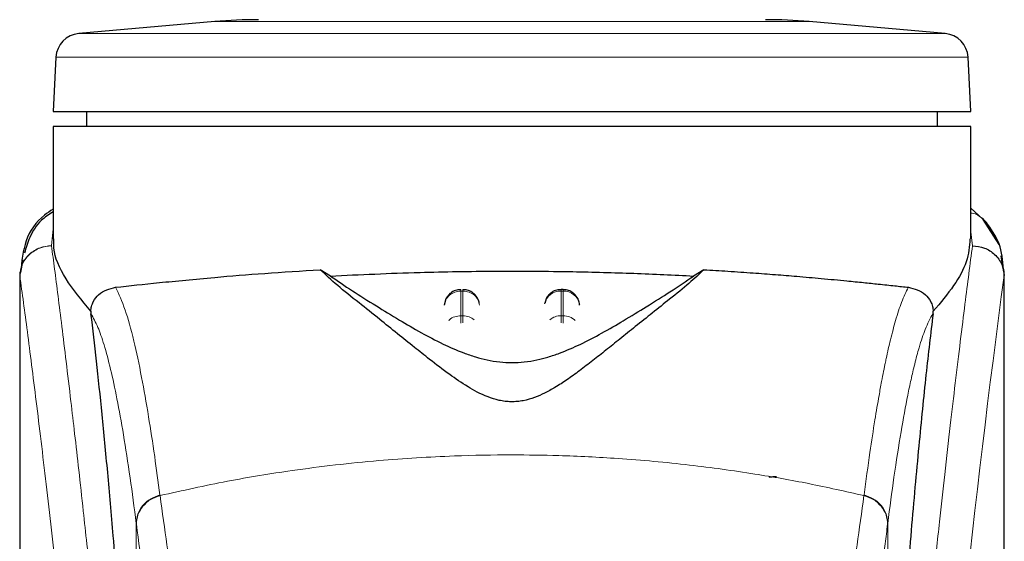
# Model space of a CAD drawing. Units: millimetres. Extents: x 0 to 210, y 0 to 297.
# Drawn here: x 179 to 182, y 229 to 230 of the extents above; entities that cross this region are included whole.
import ezdxf

# ---------------------------------------------------------------- set-up
doc = ezdxf.new("R2010")
doc.units = ezdxf.units.MM

msp = doc.modelspace()

# ---------------------------------------------------------------- linework, layer by layer
at = {"color": 7, "linetype": 'Continuous', "lineweight": 25}
for p, q in [((179.68948, 230.3961), (179.28161, 230.36041)), ((181.87783, 230.36041), (181.46996, 230.3961)), ((179.21325, 230.28962), (179.20472, 230.1268)), ((181.95472, 230.1268), (181.94619, 230.28962)), ((179.20472, 230.1268), (181.95472, 230.1268)), ((179.30472, 230.1268), (179.30472, 230.0818)), ((181.85472, 230.08171), (181.85472, 230.1268)), ((179.20472, 230.0818), (179.20472, 229.7451)), ((180.57972, 230.0818), (179.20472, 230.0818)), ((181.95472, 229.74507), (181.95472, 230.0819)), ((182.00239, 229.79301), (181.95472, 229.83738)), ((182.03951, 229.72808), (181.99142, 229.80322)), ((182.05302, 229.64557), (182.04532, 229.69513)), ((179.11416, 229.68286), (179.10696, 229.64515)), ((179.10472, 229.64529), (179.10472, 228.01946)), ((179.10653, 229.64529), (179.10509, 229.63538)), ((180.03566, 229.63417), (180.00529, 229.65306)), ((181.15415, 229.65306), (181.12378, 229.63417)), ((182.05187, 229.65496), (182.05305, 229.64534)), ((182.05472, 228.01565), (182.05472, 229.64534)), ((180.73271, 229.59368), (180.72679, 229.59368)), ((180.38174, 229.56539), (180.37698, 229.54704)), ((180.68175, 229.56539), (180.6783, 229.55211)), ((180.78246, 229.54814), (180.78234, 229.55)), ((179.31761, 229.52859), (179.31833, 229.52124)), ((181.84111, 229.52124), (181.84183, 229.52859))]:
    msp.add_line(p, q, dxfattribs=at)
at = {"color": 8, "linetype": 'Continuous', "lineweight": 18}
for p, q in [((180.57972, 230.3961), (179.68948, 230.3961)), ((181.46996, 230.3961), (180.57972, 230.3961)), ((181.87783, 230.36041), (179.28161, 230.36041)), ((180.57972, 230.28962), (179.21325, 230.28962)), ((181.94619, 230.28962), (180.57972, 230.28962)), ((179.20472, 229.77417), (179.20007, 229.72522)), ((181.95936, 229.725), (181.95472, 229.76634)), ((179.20011, 229.72477), (179.20007, 229.72522)), ((182.05305, 229.64534), (182.05432, 229.63501)), ((180.42679, 229.58891), (180.43265, 229.58891)), ((180.42679, 229.51523), (180.42679, 229.58891)), ((180.43265, 229.58891), (180.43265, 229.51523)), ((180.72679, 229.58891), (180.72679, 229.59368)), ((180.72679, 229.51523), (180.72679, 229.58891)), ((180.72679, 229.58891), (180.73265, 229.58891)), ((180.73265, 229.58891), (180.73265, 229.51523)), ((180.43265, 229.51523), (180.42679, 229.51523)), ((180.72679, 229.49367), (180.72679, 229.51523)), ((180.72679, 229.51523), (180.73265, 229.51523)), ((180.73265, 229.51523), (180.73265, 229.4934)), ((179.52493, 228.9786), (179.52519, 228.9766)), ((181.63451, 228.9786), (181.63425, 228.9766)), ((179.45403, 227.91666), (179.45403, 228.89334)), ((179.45428, 228.89136), (179.45403, 228.89334)), ((181.70541, 228.89334), (181.70515, 228.89136)), ((181.70541, 228.89334), (181.70541, 227.91666))]:
    msp.add_line(p, q, dxfattribs=at)
at = {"color": 7, "linetype": 'Continuous', "lineweight": 25}
for centre, radius, start, end in [((179.82021, 228.9018), 1.5, 90, 95), ((181.33923, 228.9018), 1.5, 85, 90), ((179.28815, 230.2857), 0.075, 95, 177), ((181.87129, 230.2857), 0.075, 3, 85)]:
    msp.add_arc(centre, radius, start, end, dxfattribs=at)
at = {"color": 8, "linetype": 'Continuous', "lineweight": 18}
for centre, radius, start, end in [((219.82386, 224.57165), 38.10756, 172.363453, 178.56697), ((180.72487, 229.54032), 0.04862, 87.73677, 166.91016), ((180.73469, 229.54066), 0.04829, 8.65816, 92.41905), ((180.72644, 229.46227), 0.05296, 89.62482, 129.29742), ((180.73316, 229.46285), 0.05238, 46.18881, 90.55308)]:
    msp.add_arc(centre, radius, start, end, dxfattribs=at)
at = {"color": 7, "linetype": 'Continuous', "lineweight": 25}
for points, knots in [([(181.95472, 230.0818), (181.9496, 230.0818), (181.93937, 230.0818), (181.85761, 230.0818), (181.73053, 230.0818), (181.55821, 230.0818), (181.34857, 230.0818), (181.1093, 230.0818), (180.8497, 230.0818), (180.66971, 230.0818), (180.57972, 230.0818)], [0, 0, 0, 0, 0.1249994, 0.2500001, 0.3749997, 0.5000001, 0.6250005, 0.7499998, 0.8749999, 1, 1, 1, 1]), ([(179.20472, 229.83438), (179.19603, 229.8287), (179.15785, 229.80378), (179.11687, 229.74221), (179.11062, 229.67777), (179.10749, 229.64547)], [0, 0, 0, 0, 0.1281676, 0.562958, 1, 1, 1, 1]), ([(179.20472, 229.82665), (179.19257, 229.81859), (179.16168, 229.7981), (179.13385, 229.75322), (179.12359, 229.7181), (179.11893, 229.70215)], [0, 0, 0, 0, 0.2614411, 0.6647178, 1, 1, 1, 1]), ([(182.05238, 229.65508), (182.05012, 229.68094), (182.04559, 229.73292), (182.01484, 229.77532), (181.99939, 229.79662)], [0, 0, 0, 0, 0.4976212, 1, 1, 1, 1]), ([(179.31762, 229.52859), (179.29064, 229.56155), (179.23594, 229.62838), (179.20518, 229.70031), (179.20694, 229.73599), (179.20739, 229.7451)], [0, 0, 0, 0, 0.420244, 0.8519926, 1, 1, 1, 1]), ([(181.95183, 229.74507), (181.9502, 229.72282), (181.94706, 229.67986), (181.90682, 229.60588), (181.8636, 229.55449), (181.84182, 229.52859)], [0, 0, 0, 0, 0.3476082, 0.6712146, 1, 1, 1, 1]), ([(181.95936, 229.72499), (181.9715, 229.72354), (181.99586, 229.72061), (182.02231, 229.7034), (182.03833, 229.68514), (182.05051, 229.66437), (182.05279, 229.64702), (182.05428, 229.63571)], [0, 0, 0, 0, 0.2472097, 0.4958401, 0.6276612, 0.7573418, 1, 1, 1, 1]), ([(179.39219, 229.60046), (179.43383, 229.60498), (179.51832, 229.61415), (179.67361, 229.62915), (179.83682, 229.64262), (179.94876, 229.64956), (180.00526, 229.65306)], [0, 0, 0, 0, 0.2722728, 0.5524491, 0.7741272, 1, 1, 1, 1]), ([(181.15415, 229.65306), (181.1403, 229.63976), (181.11221, 229.61277), (181.0572, 229.56905), (181.00231, 229.52522), (180.9521, 229.48506), (180.9054, 229.44743), (180.86297, 229.41331), (180.82289, 229.38154), (180.78423, 229.35182), (180.74659, 229.32465), (180.71196, 229.30204), (180.68, 229.28416), (180.64926, 229.27039), (180.62103, 229.26173), (180.5959, 229.25802), (180.57717, 229.25728), (180.55859, 229.25856), (180.53394, 229.26286), (180.49191, 229.27671), (180.44355, 229.30386), (180.38724, 229.34241), (180.33549, 229.3823), (180.28409, 229.4232), (180.23413, 229.46349), (180.17804, 229.50855), (180.11682, 229.55745), (180.05316, 229.60769), (180.02154, 229.63766), (180.00529, 229.65306)], [0, 0, 0, 0, 0.0706615, 0.1434378, 0.1995423, 0.2506555, 0.2944169, 0.3311845, 0.363528, 0.3950545, 0.4221196, 0.4447915, 0.4623099, 0.4763469, 0.4893634, 0.4952746, 0.5007927, 0.5063038, 0.5123031, 0.5254494, 0.5571444, 0.5936015, 0.64009, 0.6784675, 0.7242061, 0.7759092, 0.8414639, 0.9185574, 1, 1, 1, 1]), ([(180.03566, 229.63417), (180.05663, 229.61981), (180.09616, 229.59273), (180.16804, 229.54773), (180.23726, 229.50523), (180.30365, 229.46648), (180.36675, 229.43291), (180.42208, 229.40808), (180.468, 229.39225), (180.50362, 229.38284), (180.54061, 229.37663), (180.57975, 229.37429), (180.61877, 229.37663), (180.65523, 229.38274), (180.69005, 229.39185), (180.73523, 229.40725), (180.79002, 229.4316), (180.85279, 229.4648), (180.91862, 229.5031), (180.98727, 229.54516), (181.06072, 229.59108), (181.10143, 229.6189), (181.12378, 229.63417)], [0, 0, 0, 0, 0.1021896, 0.1926223, 0.2691463, 0.3321811, 0.3867786, 0.4303139, 0.4511019, 0.4687054, 0.4853726, 0.5000253, 0.5146338, 0.5311773, 0.5482262, 0.5682585, 0.6111895, 0.6650709, 0.72749, 0.8025257, 0.8916016, 1, 1, 1, 1]), ([(180.03567, 229.63417), (180.12413, 229.63832), (180.28373, 229.64581), (180.5311, 229.64959), (180.74686, 229.64819), (180.94724, 229.64287), (181.06455, 229.63709), (181.12377, 229.63417)], [0, 0, 0, 0, 0.2519164, 0.4544724, 0.6629053, 0.8298428, 1, 1, 1, 1]), ([(181.15415, 229.65306), (181.17851, 229.65162), (181.22906, 229.64864), (181.30057, 229.64374), (181.36927, 229.63861), (181.43772, 229.63302), (181.50986, 229.62669), (181.57619, 229.62043), (181.63244, 229.61478), (181.6806, 229.60979), (181.72586, 229.60496), (181.75393, 229.60191), (181.76725, 229.60046)], [0, 0, 0, 0, 0.0963836, 0.1999889, 0.2945605, 0.3895933, 0.5045088, 0.6321975, 0.7218437, 0.8068017, 0.9082875, 1, 1, 1, 1]), ([(182.05432, 229.63501), (182.05432, 229.63497), (182.05431, 229.63492), (182.05431, 229.6349), (182.05431, 229.6349), (182.0543, 229.63492), (182.05431, 229.63496), (182.0543, 229.63506), (182.0543, 229.63526), (182.0543, 229.63544), (182.05429, 229.63553), (182.05429, 229.63555), (182.05429, 229.63556), (182.05429, 229.63558), (182.05429, 229.63558), (182.05428, 229.63565), (182.05428, 229.63569), (182.05428, 229.63571)], [0, 0, 0, 0, 0.1934124, 0.2641378, 0.3185402, 0.3436752, 0.3696845, 0.4296602, 0.5952145, 0.7345457, 0.7750826, 0.7891678, 0.7948707, 0.8005736, 0.9074369, 0.9540127, 1, 1, 1, 1]), ([(179.31762, 229.52859), (179.31786, 229.53111), (179.31834, 229.5363), (179.32061, 229.54656), (179.32727, 229.56331), (179.34912, 229.59003), (179.37409, 229.59608), (179.39219, 229.60046)], [0, 0, 0, 0, 0.0409253, 0.0842119, 0.1840405, 0.4087215, 1, 1, 1, 1]), ([(181.76725, 229.60046), (181.78535, 229.59608), (181.81033, 229.59003), (181.83218, 229.56329), (181.83884, 229.54653), (181.8411, 229.53629), (181.84158, 229.53111), (181.84182, 229.52859)], [0, 0, 0, 0, 0.5911284, 0.8163082, 0.915897, 0.9591244, 1, 1, 1, 1]), ([(180.42681, 229.59302), (180.42259, 229.59298), (180.41265, 229.59288), (180.39974, 229.58645), (180.38857, 229.57707), (180.38411, 229.56943), (180.38174, 229.56539)], [0, 0, 0, 0, 0.2243181, 0.5289805, 0.7503494, 1, 1, 1, 1]), ([(180.48182, 229.55249), (180.48068, 229.55688), (180.47793, 229.56756), (180.46904, 229.57896), (180.45765, 229.58748), (180.44634, 229.59275), (180.43704, 229.59311), (180.43265, 229.59327)], [0, 0, 0, 0, 0.195275, 0.4745696, 0.6004347, 0.8114639, 1, 1, 1, 1]), ([(180.72681, 229.59302), (180.72259, 229.59298), (180.71266, 229.59288), (180.69973, 229.58645), (180.68857, 229.57707), (180.68411, 229.56943), (180.68175, 229.56539)], [0, 0, 0, 0, 0.22435839, 0.52902765, 0.75036372, 1, 1, 1, 1]), ([(180.77769, 229.56539), (180.77423, 229.57095), (180.7692, 229.57902), (180.7576, 229.58746), (180.74635, 229.59276), (180.73704, 229.59311), (180.73265, 229.59327)], [0, 0, 0, 0, 0.3470789, 0.5034839, 0.7657173, 1, 1, 1, 1]), ([(180.78217, 229.54701), (180.78215, 229.54872), (180.78208, 229.5551), (180.77955, 229.56104), (180.77769, 229.56539)], [0, 0, 0, 0, 0.2681257, 1, 1, 1, 1]), ([(179.45051, 227.9256), (179.44294, 228.05192), (179.42903, 228.2841), (179.40663, 228.59192), (179.38679, 228.83951), (179.36841, 229.04796), (179.35164, 229.22261), (179.33491, 229.38274), (179.32386, 229.47507), (179.31833, 229.52124)], [0, 0, 0, 0, 0.1885486, 0.3465568, 0.5056626, 0.628206, 0.7507492, 0.875375, 1, 1, 1, 1]), ([(181.84111, 229.52124), (181.8341, 229.4621), (181.82002, 229.3434), (181.79811, 229.12518), (181.77558, 228.87575), (181.75261, 228.59), (181.72979, 228.27512), (181.7159, 228.04243), (181.70893, 227.9256)], [0, 0, 0, 0, 0.15804571, 0.31718942, 0.48448616, 0.65308494, 0.8258232, 1, 1, 1, 1]), ([(181.35011, 229.03154), (181.35042, 229.0318), (181.35103, 229.0323), (181.35566, 229.03292), (181.36146, 229.03333), (181.36719, 229.03354), (181.37096, 229.03356), (181.37265, 229.03357)], [0, 0, 0, 0, 0.2817728, 0.545945, 0.7330039, 0.8801268, 1, 1, 1, 1])]:
    msp.add_open_spline(points, degree=3, knots=knots, dxfattribs=at)
at = {"color": 8, "linetype": 'Continuous', "lineweight": 18}
for points, knots in [([(181.9997, 229.79543), (181.9981, 229.79755), (181.99264, 229.8048), (181.9799, 229.8136), (181.96641, 229.82165), (181.95735, 229.82255), (181.95472, 229.82281)], [0, 0, 0, 0, 0.1479089, 0.506493, 0.8570759, 1, 1, 1, 1]), ([(179.10509, 229.63538), (179.10648, 229.6468), (179.1086, 229.66432), (179.12076, 229.6853), (179.13316, 229.69961), (179.14839, 229.71107), (179.17028, 229.72208), (179.18835, 229.72399), (179.20007, 229.72522)], [0, 0, 0, 0, 0.2430782, 0.3729672, 0.504887, 0.636091, 0.7639279, 1, 1, 1, 1]), ([(179.20011, 229.72477), (179.18828, 229.72343), (179.17008, 229.72136), (179.14815, 229.71005), (179.13303, 229.69845), (179.12078, 229.68413), (179.10883, 229.66337), (179.10664, 229.64615), (179.10521, 229.63494)], [0, 0, 0, 0, 0.2396702, 0.3684977, 0.5000097, 0.6315142, 0.7603356, 1, 1, 1, 1]), ([(179.20011, 229.72477), (179.20311, 229.70189), (179.20917, 229.65569), (179.21953, 229.57478), (179.23109, 229.48302), (179.244, 229.37788), (179.2569, 229.26974), (179.26963, 229.1605), (179.28203, 229.05148), (179.29427, 228.94072), (179.30654, 228.82695), (179.31899, 228.70828), (179.33546, 228.54611), (179.35477, 228.34605), (179.37613, 228.11274), (179.39541, 227.88543), (179.41294, 227.66517), (179.42845, 227.45623), (179.44378, 227.23524), (179.45878, 226.99959), (179.47331, 226.74672), (179.48614, 226.49755), (179.49641, 226.27203), (179.50455, 226.06966), (179.51101, 225.8892), (179.51672, 225.70975), (179.51985, 225.59024), (179.52141, 225.53081)], [0, 0, 0, 0, 0.0364665, 0.0736013, 0.1118827, 0.152146, 0.1941939, 0.2256854, 0.2594101, 0.2953673, 0.3229388, 0.3547807, 0.3908924, 0.4480073, 0.5009433, 0.5520827, 0.5978798, 0.6407225, 0.6806121, 0.7303581, 0.778514, 0.8250799, 0.8700579, 0.9030712, 0.9357317, 0.9680414, 1, 1, 1, 1]), ([(181.63803, 225.53081), (181.63916, 225.57444), (181.64142, 225.66206), (181.64537, 225.79364), (181.64972, 225.92586), (181.65453, 226.05861), (181.65978, 226.19175), (181.66728, 226.36766), (181.67776, 226.58821), (181.69208, 226.85379), (181.70837, 227.12405), (181.72498, 227.37259), (181.74179, 227.60305), (181.75863, 227.81915), (181.77692, 228.0385), (181.79885, 228.28457), (181.82073, 228.51425), (181.84235, 228.72714), (181.85991, 228.89291), (181.87684, 229.04661), (181.89265, 229.18545), (181.91355, 229.363), (181.9371, 229.55464), (181.95213, 229.66968), (181.95936, 229.725)], [0, 0, 0, 0, 0.0234572, 0.047108, 0.0709523, 0.0949905, 0.1192231, 0.1436501, 0.1916161, 0.2415872, 0.2935655, 0.3475514, 0.3889285, 0.4341909, 0.4833381, 0.5318075, 0.6013895, 0.648577, 0.6955311, 0.7367428, 0.7822345, 0.8247322, 0.9157147, 1, 1, 1, 1]), ([(179.10509, 229.63538), (179.10509, 229.54984), (179.10508, 229.35679), (179.1051, 229.08948), (179.10512, 228.83761), (179.1051, 228.63202), (179.10504, 228.44762), (179.10492, 228.2867), (179.10477, 228.14647), (179.10474, 228.05978), (179.10473, 228.01946)], [0, 0, 0, 0, 0.1586716, 0.3581146, 0.4958849, 0.6259056, 0.7394991, 0.8379722, 0.9246416, 1, 1, 1, 1]), ([(179.10521, 229.63494), (179.10519, 229.63501), (179.10514, 229.63515), (179.10511, 229.6353), (179.10509, 229.63538)], [0, 0, 0, 0, 0.4995338, 1, 1, 1, 1]), ([(179.10521, 229.63494), (179.1052, 229.44233), (179.10516, 229.0571), (179.10513, 228.57543), (179.10542, 228.18966), (179.10685, 227.89962), (179.1103, 227.613), (179.11999, 227.42531), (179.12475, 227.33313)], [0, 0, 0, 0, 0.2502446, 0.5005046, 0.6257681, 0.7515019, 0.8779543, 1, 1, 1, 1]), ([(179.10521, 229.63494), (179.11238, 229.58193), (179.12671, 229.4759), (179.15374, 229.26433), (179.18366, 229.01682), (179.21593, 228.73194), (179.24938, 228.41347), (179.28293, 228.06418), (179.3155, 227.68746), (179.34609, 227.28689), (179.37381, 226.86626), (179.39771, 226.42954), (179.41762, 225.98122), (179.42669, 225.67685), (179.43122, 225.52466)], [0, 0, 0, 0, 0.0833086, 0.1666373, 0.2499735, 0.3333145, 0.4166535, 0.4999882, 0.5833196, 0.6666501, 0.74998, 0.8333142, 0.9166535, 1, 1, 1, 1]), ([(182.05428, 229.63571), (182.05428, 229.62189), (182.05427, 229.59153), (182.05426, 229.5419), (182.05426, 229.4841), (182.05426, 229.41811), (182.05426, 229.34394), (182.05426, 229.27934), (182.05427, 229.22331), (182.05427, 229.16039), (182.05428, 229.05741), (182.05429, 228.96444), (182.05429, 228.90312), (182.05429, 228.89408), (182.05429, 228.89046), (182.05429, 228.88728), (182.05429, 228.87735), (182.05429, 228.84634), (182.05429, 228.78793), (182.05428, 228.6972), (182.05426, 228.57762), (182.05421, 228.44485), (182.0541, 228.32176), (182.05393, 228.22218), (182.05372, 228.14073), (182.05333, 228.0377), (182.05265, 227.92597), (182.05146, 227.81695), (182.05037, 227.74749), (182.04942, 227.69764), (182.04835, 227.64913), (182.04668, 227.58701), (182.04412, 227.51199), (182.04042, 227.4259), (182.0367, 227.36524), (182.03476, 227.33349)], [0, 0, 0, 0, 0.01794708, 0.03943345, 0.06446166, 0.09303171, 0.12514231, 0.16079481, 0.17693657, 0.19792474, 0.24251268, 0.31069778, 0.31867834, 0.32216862, 0.32242926, 0.32338667, 0.3262989, 0.33532718, 0.36365589, 0.40217425, 0.45317192, 0.51896973, 0.57464211, 0.61308478, 0.64837716, 0.68052099, 0.74708386, 0.79382059, 0.8227422, 0.83786342, 0.85906484, 0.8863068, 0.91941314, 0.95782607, 1, 1, 1, 1]), ([(182.05432, 229.63501), (182.05433, 229.54649), (182.05434, 229.34759), (182.05433, 229.07739), (182.05432, 228.82639), (182.05434, 228.62521), (182.0544, 228.44217), (182.0545, 228.28174), (182.05467, 228.14167), (182.05467, 228.05544), (182.05467, 228.01565)], [0, 0, 0, 0, 0.1638476, 0.3681689, 0.5001439, 0.6284556, 0.740554, 0.8389424, 0.9256661, 1, 1, 1, 1]), ([(179.52493, 228.9786), (179.51967, 229.01773), (179.50836, 229.10182), (179.49007, 229.22029), (179.46927, 229.3381), (179.44593, 229.44665), (179.42, 229.54136), (179.40173, 229.58018), (179.39219, 229.60046)], [0, 0, 0, 0, 0.1213668, 0.2608692, 0.4184813, 0.5942024, 0.7880454, 1, 1, 1, 1]), ([(181.63451, 228.9786), (181.64034, 229.02189), (181.65113, 229.10197), (181.66612, 229.19906), (181.67778, 229.26808), (181.68648, 229.31556), (181.69188, 229.34336), (181.69545, 229.36108), (181.69757, 229.37137), (181.69931, 229.37969), (181.70462, 229.40463), (181.71445, 229.44782), (181.72977, 229.50549), (181.74762, 229.56074), (181.76043, 229.58666), (181.76725, 229.60046)], [0, 0, 0, 0, 0.1345772, 0.2489184, 0.343065, 0.4004399, 0.4464838, 0.4652596, 0.4812063, 0.4943227, 0.5046124, 0.6008861, 0.7155689, 0.8486227, 1, 1, 1, 1]), ([(180.42679, 229.58891), (180.42049, 229.58828), (180.40789, 229.58703), (180.39178, 229.57732), (180.3801, 229.56336), (180.37795, 229.55206), (180.37688, 229.54641)], [0, 0, 0, 0, 0.2499892, 0.4999884, 0.749974, 1, 1, 1, 1]), ([(180.42679, 229.58891), (180.42679, 229.59161), (180.42679, 229.59465), (180.42679, 229.5934), (180.42679, 229.59326)], [0, 0, 0, 0, 0.8883091, 1, 1, 1, 1]), ([(180.43265, 229.58891), (180.43265, 229.59161), (180.43265, 229.59464), (180.43265, 229.5934), (180.43265, 229.59327)], [0, 0, 0, 0, 0.88977778, 1, 1, 1, 1]), ([(180.43265, 229.58891), (180.43895, 229.58828), (180.45155, 229.58703), (180.46766, 229.57732), (180.47934, 229.56336), (180.48149, 229.55206), (180.48256, 229.54641)], [0, 0, 0, 0, 0.2500039, 0.4999981, 0.7499788, 1, 1, 1, 1]), ([(180.73265, 229.58891), (180.73265, 229.59161), (180.73265, 229.59464), (180.73265, 229.5934), (180.73265, 229.59327)], [0, 0, 0, 0, 0.88977778, 1, 1, 1, 1]), ([(179.45403, 228.89334), (179.44789, 228.93984), (179.4352, 229.03602), (179.41592, 229.15981), (179.39644, 229.26794), (179.37702, 229.3579), (179.35796, 229.42883), (179.33834, 229.48585), (179.32525, 229.50901), (179.31833, 229.52124)], [0, 0, 0, 0, 0.13922445, 0.28797381, 0.43246745, 0.57261253, 0.71694311, 0.85044773, 1, 1, 1, 1]), ([(180.39045, 229.50034), (180.39111, 229.50122), (180.39533, 229.50678), (180.4082, 229.51315), (180.42059, 229.51454), (180.42679, 229.51523)], [0, 0, 0, 0, 0.0859606, 0.5429894, 1, 1, 1, 1]), ([(180.42679, 229.49322), (180.42679, 229.49537), (180.42679, 229.50123), (180.42679, 229.50906), (180.42679, 229.51317), (180.42679, 229.51523)], [0, 0, 0, 0, 0.2250885, 0.6126118, 1, 1, 1, 1]), ([(180.43265, 229.51523), (180.43265, 229.51317), (180.43265, 229.50906), (180.43265, 229.50131), (180.43265, 229.49555), (180.43265, 229.49349)], [0, 0, 0, 0, 0.39107985, 0.78229609, 1, 1, 1, 1]), ([(180.43265, 229.51523), (180.43901, 229.51467), (180.45157, 229.51356), (180.46156, 229.50661), (180.46648, 229.50318)], [0, 0, 0, 0, 0.5070494, 1, 1, 1, 1]), ([(181.84111, 229.52124), (181.83693, 229.5143), (181.82915, 229.50136), (181.81838, 229.47621), (181.80867, 229.44947), (181.7981, 229.41574), (181.78691, 229.3743), (181.77558, 229.32609), (181.76191, 229.26136), (181.74483, 229.16794), (181.72482, 229.04033), (181.71163, 228.94047), (181.70541, 228.89334)], [0, 0, 0, 0, 0.0902218, 0.1681233, 0.2336823, 0.3017481, 0.3987047, 0.4790675, 0.5514166, 0.7007949, 0.8588071, 1, 1, 1, 1]), ([(179.52519, 228.9766), (179.59236, 228.99155), (179.72323, 229.02068), (179.94191, 229.05635), (180.16879, 229.08253), (180.38898, 229.09598), (180.56887, 229.09928), (180.73238, 229.09685), (180.90996, 229.08815), (181.10608, 229.07022), (181.29665, 229.04398), (181.47097, 229.01336), (181.57928, 228.98897), (181.63425, 228.9766)], [0, 0, 0, 0, 0.0973099, 0.1895795, 0.3125733, 0.4190163, 0.4999914, 0.565702, 0.6491038, 0.7501784, 0.8429892, 0.9203155, 1, 1, 1, 1]), ([(179.45403, 228.89334), (179.45497, 228.90258), (179.45689, 228.9216), (179.47251, 228.94753), (179.49572, 228.96829), (179.51537, 228.97523), (179.52493, 228.9786)], [0, 0, 0, 0, 0.24310971, 0.49999066, 0.75689425, 1, 1, 1, 1]), ([(179.45428, 228.89136), (179.45522, 228.9006), (179.45714, 228.91961), (179.47276, 228.94554), (179.49598, 228.96629), (179.51563, 228.97322), (179.52519, 228.9766)], [0, 0, 0, 0, 0.243103, 0.5000113, 0.7568883, 1, 1, 1, 1]), ([(179.60796, 228.47088), (179.59429, 228.53953), (179.56697, 228.67683), (179.53912, 228.87667), (179.52519, 228.9766)], [0, 0, 0, 0, 0.4999909, 1, 1, 1, 1]), ([(181.55148, 228.47088), (181.56515, 228.53953), (181.59247, 228.67683), (181.62032, 228.87667), (181.63425, 228.9766)], [0, 0, 0, 0, 0.4999909, 1, 1, 1, 1]), ([(181.63425, 228.9766), (181.6438, 228.97322), (181.66346, 228.96629), (181.68667, 228.94554), (181.70229, 228.91961), (181.70422, 228.9006), (181.70515, 228.89136)], [0, 0, 0, 0, 0.2431117, 0.4999887, 0.756897, 1, 1, 1, 1]), ([(181.63451, 228.9786), (181.64407, 228.97523), (181.66372, 228.96829), (181.68693, 228.94753), (181.70255, 228.9216), (181.70447, 228.90258), (181.70541, 228.89334)], [0, 0, 0, 0, 0.2431053, 0.5000084, 0.7568889, 1, 1, 1, 1]), ([(179.55164, 228.30043), (179.54925, 228.3105), (179.54429, 228.33142), (179.53655, 228.36708), (179.52824, 228.40801), (179.51934, 228.45499), (179.50986, 228.5086), (179.50093, 228.56244), (179.48915, 228.63752), (179.47399, 228.74051), (179.46108, 228.83936), (179.45428, 228.89136)], [0, 0, 0, 0, 0.0745026, 0.1548745, 0.241116, 0.3332311, 0.4312218, 0.5350929, 0.6090024, 0.7943393, 1, 1, 1, 1]), ([(181.70515, 228.89136), (181.70261, 228.87154), (181.6976, 228.83261), (181.69026, 228.77788), (181.68321, 228.72693), (181.67644, 228.67974), (181.66996, 228.63606), (181.66265, 228.58849), (181.65164, 228.52011), (181.63754, 228.44), (181.62202, 228.36147), (181.61233, 228.31987), (181.6078, 228.30043)], [0, 0, 0, 0, 0.0770104, 0.1513426, 0.2229938, 0.291968, 0.3582658, 0.4218872, 0.5170361, 0.6978022, 0.8587851, 1, 1, 1, 1])]:
    msp.add_open_spline(points, degree=3, knots=knots, dxfattribs=at)

doc.saveas('drawing.dxf')
